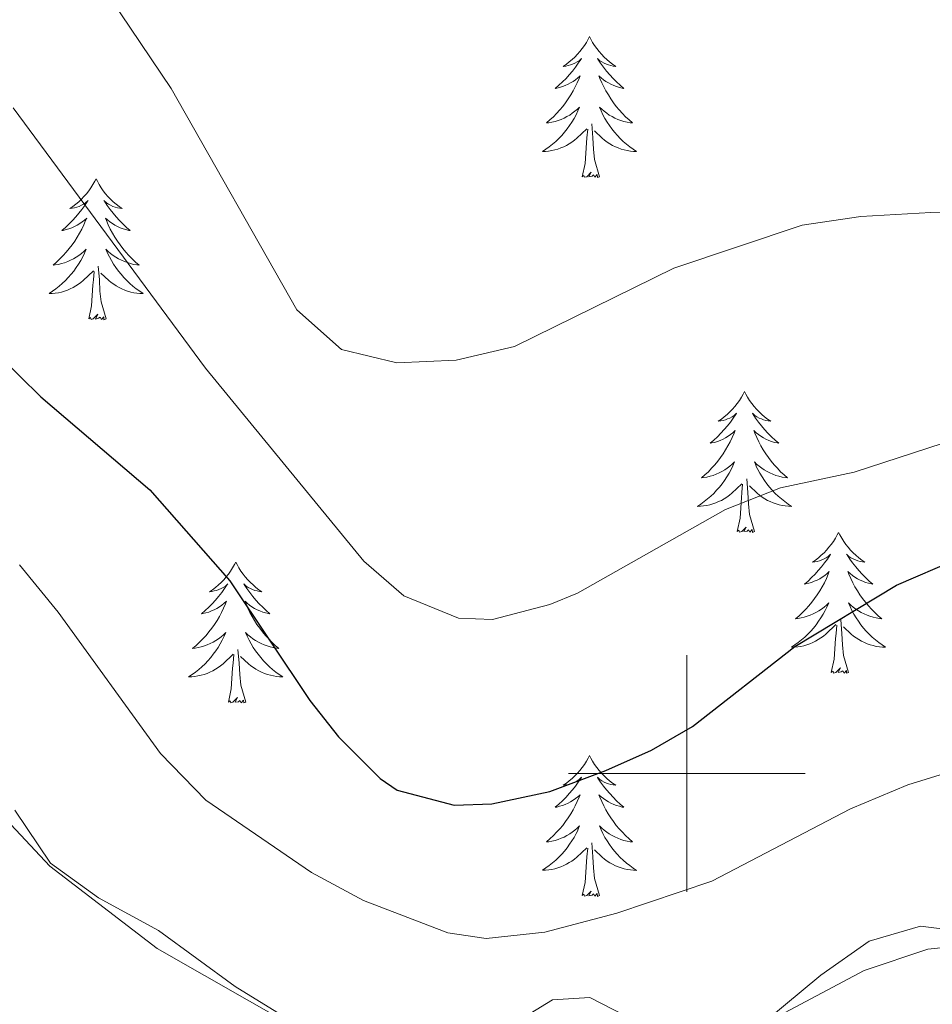
# Model space of a CAD drawing. Units: metres. Extents: x 624252 to 628760, y 4694444 to 4697495.
# Drawn here: x 628444 to 628521, y 4694980 to 4695064 of the extents above; entities that cross this region are included whole.
import ezdxf

# ---------------------------------------------------------------- set-up
doc = ezdxf.new("R2010")
doc.units = ezdxf.units.M
doc.header["$MEASUREMENT"] = 0
for name, color, linetype, lineweight in [('Level 35', 92, 'Continuous', 0), ('Level 36', 19, 'Continuous', 40), ('Level 4', 36, 'Continuous', 30), ('Level 5', 36, 'Continuous', 0), ('Level 63', 7, 'Continuous', 0)]:
    doc.layers.add(name, color=color, linetype=linetype, lineweight=lineweight)

msp = doc.modelspace()

# ---------------------------------------------------------------- linework, layer by layer
at = {"layer": 'Level 35', "color": 92, "linetype": 'Continuous', "lineweight": 0, "ltscale": 0.5}
for points in [[(628466.07, 4694979.36, 395.58), (628461.82, 4694982, 395.6), (628455.31, 4694986.74, 395.16), (628450.24, 4694989.48, 395.16), (628446.18, 4694992.42, 395.35), (628443.17, 4694996.9, 395.89)], [(628539.31, 4694979.19, 393.9), (628534.64, 4694983.42, 394.53), (628530.63, 4694985.74, 394.95), (628519.76, 4694987.1, 395.26), (628515.44, 4694985.83, 395.58), (628511.33, 4694982.96, 395.51), (628506.69, 4694979.08, 395.37)], [(628496.67, 4694978.54, 394.74), (628491.81, 4694981.07, 394.74), (628488.65, 4694980.86, 394.74), (628485.38, 4694978.85, 394.84)]]:
    msp.add_polyline3d(points, dxfattribs=at)
at = {"layer": 'Level 36', "color": 92, "linetype": 'Continuous', "lineweight": 0}
for points in [[(628491.78, 4695062.33), (628491.67, 4695062.11), (628491.51, 4695061.84), (628491.34, 4695061.57), (628491.16, 4695061.31), (628490.97, 4695061.06), (628490.76, 4695060.83), (628490.54, 4695060.6), (628490.31, 4695060.38), (628490.07, 4695060.18), (628489.82, 4695059.99), (628489.56, 4695059.81), (628489.76, 4695059.84), (628489.96, 4695059.87), (628490.16, 4695059.93), (628490.35, 4695060), (628490.54, 4695060.08), (628490.73, 4695060.18), (628490.9, 4695060.29), (628491.1, 4695060.48), (628491.06, 4695060.42), (628490.83, 4695060.08), (628490.59, 4695059.74), (628490.33, 4695059.41), (628490.07, 4695059.1), (628489.79, 4695058.79), (628489.49, 4695058.5), (628489.19, 4695058.22), (628488.88, 4695057.94), (628489, 4695057.97), (628489.25, 4695058.02), (628489.49, 4695058.1), (628489.73, 4695058.19), (628489.96, 4695058.29), (628490.18, 4695058.41), (628490.4, 4695058.54), (628490.6, 4695058.68), (628490.8, 4695058.84), (628490.99, 4695059.01), (628490.9, 4695058.79), (628490.74, 4695058.43), (628490.57, 4695058.07), (628490.39, 4695057.73), (628490.19, 4695057.39), (628489.97, 4695057.06), (628489.75, 4695056.73), (628489.51, 4695056.42), (628489.26, 4695056.12), (628488.99, 4695055.83), (628488.72, 4695055.54), (628488.43, 4695055.28), (628488.13, 4695055.02), (628488.33, 4695055.04), (628488.6, 4695055.09), (628488.86, 4695055.15), (628489.12, 4695055.23), (628489.37, 4695055.32), (628489.62, 4695055.43), (628489.86, 4695055.56), (628490.1, 4695055.69), (628490.32, 4695055.84), (628490.54, 4695056.01), (628490.75, 4695056.18), (628490.94, 4695056.37), (628490.8, 4695056.04)], [(628491.78, 4695062.33), (628491.89, 4695062.11), (628492.04, 4695061.84), (628492.21, 4695061.57), (628492.39, 4695061.31), (628492.59, 4695061.06), (628492.79, 4695060.83), (628493.01, 4695060.6), (628493.24, 4695060.38), (628493.48, 4695060.18), (628493.73, 4695059.99), (628493.99, 4695059.81), (628493.79, 4695059.84), (628493.59, 4695059.87), (628493.39, 4695059.93), (628493.2, 4695060), (628493.01, 4695060.08), (628492.83, 4695060.18), (628492.65, 4695060.29), (628492.45, 4695060.48), (628492.49, 4695060.42), (628492.72, 4695060.08), (628492.96, 4695059.74), (628493.22, 4695059.41), (628493.49, 4695059.1), (628493.77, 4695058.79), (628494.06, 4695058.5), (628494.36, 4695058.22), (628494.67, 4695057.94), (628494.55, 4695057.97), (628494.3, 4695058.02), (628494.06, 4695058.1), (628493.83, 4695058.19), (628493.59, 4695058.29), (628493.37, 4695058.41), (628493.16, 4695058.54), (628492.95, 4695058.68), (628492.75, 4695058.84), (628492.57, 4695059.01), (628492.65, 4695058.79), (628492.81, 4695058.43), (628492.98, 4695058.07), (628493.17, 4695057.73), (628493.37, 4695057.39), (628493.58, 4695057.06), (628493.8, 4695056.73), (628494.04, 4695056.42), (628494.29, 4695056.12), (628494.56, 4695055.83), (628494.83, 4695055.54), (628495.12, 4695055.28), (628495.42, 4695055.02), (628495.22, 4695055.04), (628494.95, 4695055.09), (628494.69, 4695055.15), (628494.43, 4695055.23), (628494.18, 4695055.32), (628493.93, 4695055.43), (628493.69, 4695055.56), (628493.45, 4695055.69), (628493.23, 4695055.84), (628493.01, 4695056.01), (628492.81, 4695056.18), (628492.61, 4695056.37), (628492.75, 4695056.04)], [(628490.802, 4695056.037), (628490.642, 4695055.717), (628490.472, 4695055.407), (628490.292, 4695055.097), (628490.092, 4695054.807), (628489.892, 4695054.517), (628489.662, 4695054.237), (628489.432, 4695053.967), (628489.182, 4695053.717), (628488.922, 4695053.467), (628488.652, 4695053.237), (628488.372, 4695053.017), (628488.092, 4695052.807), (628487.802, 4695052.617), (628488.062, 4695052.617), (628488.322, 4695052.647), (628488.592, 4695052.687), (628488.852, 4695052.747), (628489.102, 4695052.817), (628489.352, 4695052.907), (628489.592, 4695053.007), (628489.832, 4695053.117), (628490.062, 4695053.257), (628490.282, 4695053.397), (628490.502, 4695053.557), (628490.702, 4695053.727), (628491.552, 4695054.527)], [(628492.752, 4695056.037), (628492.912, 4695055.717), (628493.082, 4695055.407), (628493.262, 4695055.097), (628493.462, 4695054.807), (628493.672, 4695054.517), (628493.892, 4695054.237), (628494.132, 4695053.967), (628494.372, 4695053.717), (628494.632, 4695053.467), (628494.902, 4695053.237), (628495.182, 4695053.017), (628495.472, 4695052.807), (628495.762, 4695052.617), (628495.492, 4695052.617), (628495.232, 4695052.647), (628494.972, 4695052.687), (628494.712, 4695052.747), (628494.452, 4695052.817), (628494.202, 4695052.907), (628493.962, 4695053.007), (628493.722, 4695053.117), (628493.492, 4695053.257), (628493.272, 4695053.397), (628493.052, 4695053.557), (628492.852, 4695053.727), (628492.192, 4695054.347)], [(628491.16, 4695050.48), (628491.4, 4695051.6), (628491.51, 4695053.34), (628491.56, 4695053.77), (628491.63, 4695054.5)], [(628492.63, 4695050.48), (628492.2, 4695051.92), (628492.11, 4695052.82), (628492.06, 4695053.77), (628491.96, 4695054.94)], [(628450.04, 4695050.3), (628449.93, 4695050.09), (628449.77, 4695049.81), (628449.6, 4695049.54), (628449.42, 4695049.29), (628449.23, 4695049.04), (628449.02, 4695048.8), (628448.8, 4695048.58), (628448.57, 4695048.36), (628448.33, 4695048.16), (628448.08, 4695047.96), (628447.82, 4695047.79), (628448.02, 4695047.81), (628448.22, 4695047.85), (628448.42, 4695047.9), (628448.62, 4695047.97), (628448.81, 4695048.06), (628448.99, 4695048.16), (628449.16, 4695048.27), (628449.37, 4695048.46), (628449.32, 4695048.4), (628449.09, 4695048.05), (628448.85, 4695047.71), (628448.59, 4695047.39), (628448.33, 4695047.07), (628448.05, 4695046.77), (628447.75, 4695046.47), (628447.45, 4695046.19), (628447.14, 4695045.92), (628447.26, 4695045.94), (628447.51, 4695046), (628447.75, 4695046.07), (628447.99, 4695046.16), (628448.22, 4695046.26), (628448.44, 4695046.38), (628448.66, 4695046.51), (628448.86, 4695046.66), (628449.06, 4695046.81), (628449.25, 4695046.98), (628449.16, 4695046.76), (628449, 4695046.4), (628448.83, 4695046.05), (628448.65, 4695045.7), (628448.45, 4695045.36), (628448.24, 4695045.03), (628448.01, 4695044.71), (628447.77, 4695044.4), (628447.52, 4695044.09), (628447.25, 4695043.8), (628446.98, 4695043.52), (628446.69, 4695043.25), (628446.4, 4695042.99), (628446.59, 4695043.02), (628446.86, 4695043.06), (628447.12, 4695043.13), (628447.38, 4695043.2), (628447.64, 4695043.3), (628447.88, 4695043.41), (628448.13, 4695043.53), (628448.36, 4695043.67), (628448.58, 4695043.82), (628448.8, 4695043.98), (628449.01, 4695044.16), (628449.2, 4695044.35), (628449.06, 4695044.02)], [(628450.04, 4695050.3), (628450.15, 4695050.09), (628450.3, 4695049.81), (628450.47, 4695049.54), (628450.65, 4695049.29), (628450.85, 4695049.04), (628451.05, 4695048.8), (628451.27, 4695048.58), (628451.5, 4695048.36), (628451.74, 4695048.16), (628451.99, 4695047.97), (628452.25, 4695047.79), (628452.05, 4695047.81), (628451.85, 4695047.85), (628451.65, 4695047.9), (628451.46, 4695047.97), (628451.27, 4695048.06), (628451.09, 4695048.16), (628450.91, 4695048.27), (628450.71, 4695048.46), (628450.75, 4695048.4), (628450.98, 4695048.05), (628451.22, 4695047.71), (628451.48, 4695047.39), (628451.75, 4695047.07), (628452.03, 4695046.77), (628452.32, 4695046.47), (628452.62, 4695046.19), (628452.93, 4695045.92), (628452.81, 4695045.94), (628452.57, 4695046), (628452.32, 4695046.07), (628452.09, 4695046.16), (628451.86, 4695046.26), (628451.63, 4695046.38), (628451.42, 4695046.51), (628451.21, 4695046.66), (628451.01, 4695046.82), (628450.83, 4695046.98), (628450.91, 4695046.76), (628451.07, 4695046.4), (628451.24, 4695046.05), (628451.43, 4695045.7), (628451.63, 4695045.36), (628451.84, 4695045.03), (628452.07, 4695044.71), (628452.3, 4695044.4), (628452.55, 4695044.09), (628452.82, 4695043.8), (628453.09, 4695043.52), (628453.38, 4695043.25), (628453.68, 4695042.99), (628453.48, 4695043.02), (628453.21, 4695043.06), (628452.95, 4695043.13), (628452.69, 4695043.21), (628452.44, 4695043.3), (628452.19, 4695043.41), (628451.95, 4695043.53), (628451.71, 4695043.67), (628451.49, 4695043.82), (628451.27, 4695043.98), (628451.07, 4695044.16), (628450.87, 4695044.35), (628451.01, 4695044.02)], [(628492.63, 4695050.48), (628492.45, 4695050.41), (628492.43, 4695050.65), (628492.24, 4695050.43), (628492.12, 4695050.63), (628492, 4695050.52), (628491.73, 4695050.47), (628491.93, 4695050.86), (628491.54, 4695050.48), (628491.35, 4695050.43), (628491.31, 4695050.59), (628491.16, 4695050.48)], [(628449.063, 4695044.025), (628448.913, 4695043.705), (628448.743, 4695043.385), (628448.552, 4695043.085), (628448.362, 4695042.785), (628448.152, 4695042.495), (628447.922, 4695042.225), (628447.692, 4695041.955), (628447.442, 4695041.695), (628447.182, 4695041.445), (628446.912, 4695041.215), (628446.642, 4695040.995), (628446.352, 4695040.785), (628446.062, 4695040.595), (628446.322, 4695040.605), (628446.592, 4695040.625), (628446.852, 4695040.665), (628447.112, 4695040.725), (628447.362, 4695040.795), (628447.612, 4695040.885), (628447.852, 4695040.985), (628448.092, 4695041.105), (628448.322, 4695041.235), (628448.552, 4695041.385), (628448.762, 4695041.535), (628448.962, 4695041.705), (628449.812, 4695042.505)], [(628451.013, 4695044.025), (628451.172, 4695043.705), (628451.342, 4695043.385), (628451.522, 4695043.085), (628451.722, 4695042.785), (628451.932, 4695042.495), (628452.152, 4695042.225), (628452.392, 4695041.955), (628452.632, 4695041.695), (628452.892, 4695041.445), (628453.162, 4695041.215), (628453.442, 4695040.995), (628453.732, 4695040.785), (628454.022, 4695040.595), (628453.752, 4695040.605), (628453.492, 4695040.625), (628453.232, 4695040.665), (628452.972, 4695040.725), (628452.712, 4695040.795), (628452.462, 4695040.885), (628452.222, 4695040.985), (628451.982, 4695041.105), (628451.752, 4695041.235), (628451.532, 4695041.385), (628451.322, 4695041.535), (628451.112, 4695041.705), (628450.452, 4695042.325)], [(628450.89, 4695038.45), (628450.46, 4695039.89), (628450.37, 4695040.8), (628450.32, 4695041.75), (628450.22, 4695042.91)], [(628449.42, 4695038.45), (628449.66, 4695039.57), (628449.78, 4695041.31), (628449.82, 4695041.75), (628449.89, 4695042.47)], [(628450.89, 4695038.45), (628450.71, 4695038.38), (628450.69, 4695038.62), (628450.51, 4695038.4), (628450.38, 4695038.6), (628450.26, 4695038.5), (628449.99, 4695038.44), (628450.19, 4695038.84), (628449.8, 4695038.46), (628449.62, 4695038.4), (628449.57, 4695038.56), (628449.42, 4695038.45)], [(628504.88, 4695032.32), (628504.77, 4695032.1), (628504.62, 4695031.82), (628504.45, 4695031.56), (628504.27, 4695031.3), (628504.07, 4695031.05), (628503.87, 4695030.82), (628503.65, 4695030.59), (628503.42, 4695030.37), (628503.18, 4695030.17), (628502.93, 4695029.98), (628502.67, 4695029.8), (628502.87, 4695029.82), (628503.07, 4695029.86), (628503.27, 4695029.92), (628503.46, 4695029.99), (628503.65, 4695030.07), (628503.83, 4695030.17), (628504.01, 4695030.28), (628504.21, 4695030.47), (628504.17, 4695030.41), (628503.94, 4695030.06), (628503.7, 4695029.73), (628503.44, 4695029.4), (628503.17, 4695029.09), (628502.89, 4695028.78), (628502.6, 4695028.49), (628502.3, 4695028.2), (628501.99, 4695027.93), (628502.11, 4695027.96), (628502.36, 4695028.01), (628502.6, 4695028.09), (628502.83, 4695028.18), (628503.07, 4695028.28), (628503.29, 4695028.4), (628503.5, 4695028.53), (628503.71, 4695028.67), (628503.91, 4695028.83), (628504.09, 4695029), (628504.01, 4695028.78), (628503.85, 4695028.42), (628503.68, 4695028.06), (628503.49, 4695027.72), (628503.29, 4695027.38), (628503.08, 4695027.04), (628502.86, 4695026.72), (628502.62, 4695026.41), (628502.37, 4695026.11), (628502.1, 4695025.82), (628501.83, 4695025.53), (628501.54, 4695025.26), (628501.24, 4695025.01), (628501.44, 4695025.03), (628501.71, 4695025.08), (628501.97, 4695025.14), (628502.23, 4695025.22), (628502.48, 4695025.31), (628502.73, 4695025.42), (628502.97, 4695025.54), (628503.21, 4695025.68), (628503.43, 4695025.83), (628503.65, 4695026), (628503.85, 4695026.17), (628504.05, 4695026.36), (628503.91, 4695026.03)], [(628504.88, 4695032.32), (628504.99, 4695032.1), (628505.15, 4695031.82), (628505.32, 4695031.56), (628505.5, 4695031.3), (628505.69, 4695031.05), (628505.9, 4695030.82), (628506.12, 4695030.59), (628506.35, 4695030.37), (628506.59, 4695030.17), (628506.84, 4695029.98), (628507.1, 4695029.8), (628506.9, 4695029.82), (628506.7, 4695029.86), (628506.5, 4695029.92), (628506.31, 4695029.99), (628506.12, 4695030.07), (628505.93, 4695030.17), (628505.76, 4695030.28), (628505.56, 4695030.47), (628505.6, 4695030.41), (628505.83, 4695030.06), (628506.07, 4695029.73), (628506.33, 4695029.4), (628506.59, 4695029.09), (628506.87, 4695028.78), (628507.17, 4695028.49), (628507.47, 4695028.2), (628507.78, 4695027.93), (628507.66, 4695027.96), (628507.41, 4695028.01), (628507.17, 4695028.09), (628506.93, 4695028.18), (628506.7, 4695028.28), (628506.48, 4695028.4), (628506.26, 4695028.53), (628506.06, 4695028.67), (628505.86, 4695028.83), (628505.67, 4695029), (628505.76, 4695028.78), (628505.92, 4695028.42), (628506.09, 4695028.06), (628506.27, 4695027.72), (628506.47, 4695027.38), (628506.69, 4695027.04), (628506.91, 4695026.72), (628507.15, 4695026.41), (628507.4, 4695026.11), (628507.67, 4695025.82), (628507.94, 4695025.53), (628508.23, 4695025.26), (628508.53, 4695025.01), (628508.33, 4695025.03), (628508.06, 4695025.08), (628507.8, 4695025.14), (628507.54, 4695025.22), (628507.29, 4695025.31), (628507.04, 4695025.42), (628506.8, 4695025.54), (628506.56, 4695025.68), (628506.34, 4695025.83), (628506.12, 4695026), (628505.91, 4695026.17), (628505.72, 4695026.36), (628505.86, 4695026.03)], [(628503.908, 4695026.027), (628503.748, 4695025.707), (628503.578, 4695025.397), (628503.398, 4695025.087), (628503.198, 4695024.797), (628502.988, 4695024.507), (628502.768, 4695024.227), (628502.528, 4695023.957), (628502.288, 4695023.697), (628502.028, 4695023.457), (628501.758, 4695023.227), (628501.478, 4695022.997), (628501.188, 4695022.797), (628500.898, 4695022.597), (628501.168, 4695022.607), (628501.428, 4695022.637), (628501.688, 4695022.677), (628501.948, 4695022.737), (628502.208, 4695022.807), (628502.458, 4695022.897), (628502.698, 4695022.997), (628502.938, 4695023.107), (628503.168, 4695023.237), (628503.388, 4695023.387), (628503.608, 4695023.547), (628503.808, 4695023.717), (628504.658, 4695024.517)], [(628505.858, 4695026.027), (628506.018, 4695025.707), (628506.188, 4695025.397), (628506.368, 4695025.087), (628506.568, 4695024.797), (628506.768, 4695024.507), (628506.998, 4695024.227), (628507.228, 4695023.957), (628507.478, 4695023.697), (628507.737, 4695023.457), (628508.007, 4695023.227), (628508.287, 4695022.997), (628508.567, 4695022.797), (628508.857, 4695022.597), (628508.597, 4695022.607), (628508.337, 4695022.637), (628508.067, 4695022.677), (628507.807, 4695022.737), (628507.557, 4695022.807), (628507.307, 4695022.897), (628507.067, 4695022.997), (628506.827, 4695023.107), (628506.597, 4695023.237), (628506.378, 4695023.387), (628506.158, 4695023.547), (628505.958, 4695023.717), (628505.298, 4695024.337)], [(628504.27, 4695020.47), (628504.51, 4695021.59), (628504.62, 4695023.33), (628504.67, 4695023.76), (628504.73, 4695024.48)], [(628505.73, 4695020.47), (628505.31, 4695021.91), (628505.21, 4695022.81), (628505.17, 4695023.76), (628505.07, 4695024.92)], [(628505.73, 4695020.47), (628505.56, 4695020.4), (628505.54, 4695020.64), (628505.35, 4695020.42), (628505.23, 4695020.62), (628505.11, 4695020.51), (628504.84, 4695020.46), (628505.04, 4695020.85), (628504.65, 4695020.47), (628504.46, 4695020.42), (628504.42, 4695020.58), (628504.27, 4695020.47)], [(628512.84, 4695020.4), (628512.73, 4695020.18), (628512.58, 4695019.91), (628512.41, 4695019.64), (628512.23, 4695019.38), (628512.03, 4695019.14), (628511.83, 4695018.9), (628511.61, 4695018.67), (628511.38, 4695018.46), (628511.14, 4695018.25), (628510.89, 4695018.06), (628510.63, 4695017.88), (628510.83, 4695017.91), (628511.03, 4695017.94), (628511.23, 4695018), (628511.42, 4695018.07), (628511.61, 4695018.15), (628511.79, 4695018.25), (628511.97, 4695018.36), (628512.17, 4695018.56), (628512.13, 4695018.49), (628511.9, 4695018.14), (628511.66, 4695017.81), (628511.4, 4695017.48), (628511.13, 4695017.17), (628510.85, 4695016.86), (628510.56, 4695016.57), (628510.26, 4695016.28), (628509.95, 4695016.01), (628510.07, 4695016.04), (628510.32, 4695016.1), (628510.56, 4695016.17), (628510.79, 4695016.26), (628511.03, 4695016.36), (628511.25, 4695016.48), (628511.46, 4695016.61), (628511.67, 4695016.75), (628511.87, 4695016.91), (628512.05, 4695017.08), (628511.97, 4695016.86), (628511.81, 4695016.5), (628511.64, 4695016.14), (628511.45, 4695015.8), (628511.25, 4695015.46), (628511.04, 4695015.12), (628510.82, 4695014.8), (628510.58, 4695014.49), (628510.33, 4695014.19), (628510.06, 4695013.9), (628509.79, 4695013.62), (628509.5, 4695013.34), (628509.2, 4695013.09), (628509.4, 4695013.11), (628509.67, 4695013.16), (628509.93, 4695013.22), (628510.19, 4695013.3), (628510.44, 4695013.4), (628510.69, 4695013.5), (628510.93, 4695013.63), (628511.17, 4695013.76), (628511.39, 4695013.91), (628511.61, 4695014.08), (628511.81, 4695014.25), (628512.01, 4695014.44), (628511.87, 4695014.12)], [(628512.84, 4695020.4), (628512.95, 4695020.18), (628513.11, 4695019.91), (628513.28, 4695019.64), (628513.46, 4695019.38), (628513.65, 4695019.14), (628513.86, 4695018.9), (628514.08, 4695018.67), (628514.31, 4695018.46), (628514.55, 4695018.25), (628514.8, 4695018.06), (628515.06, 4695017.88), (628514.86, 4695017.91), (628514.66, 4695017.94), (628514.46, 4695018), (628514.27, 4695018.07), (628514.08, 4695018.15), (628513.89, 4695018.25), (628513.72, 4695018.36), (628513.52, 4695018.56), (628513.56, 4695018.49), (628513.79, 4695018.14), (628514.03, 4695017.81), (628514.29, 4695017.48), (628514.55, 4695017.17), (628514.83, 4695016.86), (628515.13, 4695016.57), (628515.43, 4695016.28), (628515.74, 4695016.01), (628515.62, 4695016.04), (628515.37, 4695016.1), (628515.13, 4695016.17), (628514.89, 4695016.26), (628514.66, 4695016.36), (628514.44, 4695016.48), (628514.22, 4695016.61), (628514.02, 4695016.75), (628513.82, 4695016.91), (628513.63, 4695017.08), (628513.72, 4695016.86), (628513.88, 4695016.5), (628514.05, 4695016.14), (628514.23, 4695015.8), (628514.43, 4695015.46), (628514.65, 4695015.12), (628514.87, 4695014.8), (628515.11, 4695014.49), (628515.36, 4695014.19), (628515.63, 4695013.9), (628515.9, 4695013.62), (628516.19, 4695013.34), (628516.49, 4695013.09), (628516.29, 4695013.11), (628516.02, 4695013.16), (628515.76, 4695013.22), (628515.5, 4695013.3), (628515.25, 4695013.4), (628515, 4695013.5), (628514.76, 4695013.63), (628514.52, 4695013.76), (628514.3, 4695013.91), (628514.08, 4695014.08), (628513.87, 4695014.25), (628513.68, 4695014.44), (628513.82, 4695014.12)], [(628461.85, 4695017.89), (628461.74, 4695017.67), (628461.59, 4695017.4), (628461.42, 4695017.13), (628461.24, 4695016.87), (628461.04, 4695016.63), (628460.84, 4695016.39), (628460.62, 4695016.16), (628460.39, 4695015.95), (628460.15, 4695015.74), (628459.9, 4695015.55), (628459.64, 4695015.37), (628459.84, 4695015.4), (628460.04, 4695015.44), (628460.24, 4695015.49), (628460.43, 4695015.56), (628460.62, 4695015.64), (628460.8, 4695015.74), (628460.98, 4695015.86), (628461.18, 4695016.05), (628461.14, 4695015.98), (628460.91, 4695015.64), (628460.67, 4695015.3), (628460.41, 4695014.97), (628460.14, 4695014.66), (628459.86, 4695014.35), (628459.57, 4695014.06), (628459.27, 4695013.78), (628458.96, 4695013.5), (628459.08, 4695013.53), (628459.33, 4695013.59), (628459.57, 4695013.66), (628459.8, 4695013.75), (628460.03, 4695013.85), (628460.26, 4695013.97), (628460.47, 4695014.1), (628460.68, 4695014.24), (628460.88, 4695014.4), (628461.07, 4695014.57), (628460.98, 4695014.35), (628460.82, 4695013.99), (628460.65, 4695013.63), (628460.47, 4695013.29), (628460.27, 4695012.95), (628460.05, 4695012.62), (628459.83, 4695012.29), (628459.59, 4695011.98), (628459.34, 4695011.68), (628459.07, 4695011.39), (628458.8, 4695011.11), (628458.51, 4695010.84), (628458.21, 4695010.58), (628458.41, 4695010.6), (628458.68, 4695010.65), (628458.94, 4695010.71), (628459.2, 4695010.79), (628459.45, 4695010.89), (628459.7, 4695010.99), (628459.94, 4695011.12), (628460.18, 4695011.26), (628460.4, 4695011.4), (628460.62, 4695011.57), (628460.82, 4695011.74), (628461.02, 4695011.93), (628460.88, 4695011.61)], [(628461.85, 4695017.89), (628461.97, 4695017.67), (628462.12, 4695017.4), (628462.29, 4695017.13), (628462.47, 4695016.87), (628462.66, 4695016.63), (628462.87, 4695016.39), (628463.09, 4695016.16), (628463.32, 4695015.95), (628463.56, 4695015.74), (628463.81, 4695015.55), (628464.07, 4695015.37), (628463.87, 4695015.4), (628463.67, 4695015.44), (628463.47, 4695015.49), (628463.27, 4695015.56), (628463.09, 4695015.64), (628462.91, 4695015.74), (628462.73, 4695015.86), (628462.53, 4695016.05), (628462.57, 4695015.98), (628462.8, 4695015.64), (628463.04, 4695015.3), (628463.3, 4695014.97), (628463.56, 4695014.66), (628463.84, 4695014.35), (628464.14, 4695014.06), (628464.44, 4695013.78), (628464.75, 4695013.5), (628464.63, 4695013.53), (628464.38, 4695013.59), (628464.14, 4695013.66), (628463.9, 4695013.75), (628463.67, 4695013.85), (628463.45, 4695013.97), (628463.23, 4695014.1), (628463.03, 4695014.24), (628462.83, 4695014.4), (628462.64, 4695014.57), (628462.73, 4695014.35), (628462.89, 4695013.99), (628463.06, 4695013.63), (628463.24, 4695013.29), (628463.44, 4695012.95), (628463.65, 4695012.62), (628463.88, 4695012.29), (628464.12, 4695011.98), (628464.37, 4695011.68), (628464.64, 4695011.39), (628464.91, 4695011.11), (628465.2, 4695010.84), (628465.49, 4695010.58), (628465.3, 4695010.6), (628465.03, 4695010.65), (628464.77, 4695010.71), (628464.51, 4695010.79), (628464.25, 4695010.89), (628464.01, 4695010.99), (628463.77, 4695011.12), (628463.53, 4695011.26), (628463.31, 4695011.4), (628463.09, 4695011.57), (628462.89, 4695011.74), (628462.69, 4695011.93), (628462.83, 4695011.61)], [(628511.866, 4695014.117), (628511.706, 4695013.787), (628511.536, 4695013.477), (628511.356, 4695013.177), (628511.156, 4695012.877), (628510.946, 4695012.587), (628510.726, 4695012.307), (628510.486, 4695012.037), (628510.246, 4695011.787), (628509.986, 4695011.537), (628509.716, 4695011.307), (628509.436, 4695011.076), (628509.146, 4695010.876), (628508.856, 4695010.676), (628509.126, 4695010.686), (628509.386, 4695010.716), (628509.646, 4695010.756), (628509.906, 4695010.816), (628510.166, 4695010.887), (628510.416, 4695010.977), (628510.656, 4695011.077), (628510.896, 4695011.197), (628511.126, 4695011.327), (628511.346, 4695011.467), (628511.566, 4695011.627), (628511.766, 4695011.797), (628512.616, 4695012.597)], [(628513.816, 4695014.117), (628513.976, 4695013.787), (628514.146, 4695013.477), (628514.326, 4695013.177), (628514.526, 4695012.877), (628514.726, 4695012.587), (628514.956, 4695012.307), (628515.186, 4695012.037), (628515.436, 4695011.787), (628515.696, 4695011.537), (628515.966, 4695011.307), (628516.245, 4695011.077), (628516.525, 4695010.877), (628516.815, 4695010.677), (628516.555, 4695010.687), (628516.295, 4695010.717), (628516.025, 4695010.757), (628515.765, 4695010.817), (628515.515, 4695010.887), (628515.265, 4695010.977), (628515.026, 4695011.077), (628514.786, 4695011.197), (628514.556, 4695011.327), (628514.336, 4695011.467), (628514.116, 4695011.627), (628513.916, 4695011.797), (628513.256, 4695012.417)], [(628513.69, 4695008.55), (628513.27, 4695009.99), (628513.17, 4695010.89), (628513.13, 4695011.84), (628513.03, 4695013.01)], [(628512.23, 4695008.55), (628512.47, 4695009.67), (628512.58, 4695011.41), (628512.63, 4695011.84), (628512.69, 4695012.56)], [(628460.878, 4695011.614), (628460.718, 4695011.284), (628460.548, 4695010.974), (628460.368, 4695010.674), (628460.168, 4695010.374), (628459.958, 4695010.084), (628459.738, 4695009.804), (628459.508, 4695009.544), (628459.258, 4695009.284), (628458.998, 4695009.034), (628458.728, 4695008.804), (628458.448, 4695008.584), (628458.157, 4695008.374), (628457.867, 4695008.184), (628458.137, 4695008.184), (628458.397, 4695008.214), (628458.657, 4695008.254), (628458.917, 4695008.314), (628459.177, 4695008.384), (628459.427, 4695008.474), (628459.667, 4695008.574), (628459.907, 4695008.694), (628460.137, 4695008.824), (628460.357, 4695008.964), (628460.567, 4695009.124), (628460.778, 4695009.294), (628461.628, 4695010.094)], [(628462.828, 4695011.614), (628462.988, 4695011.284), (628463.148, 4695010.974), (628463.338, 4695010.674), (628463.528, 4695010.374), (628463.747, 4695010.084), (628463.967, 4695009.804), (628464.197, 4695009.544), (628464.447, 4695009.284), (628464.707, 4695009.034), (628464.977, 4695008.804), (628465.247, 4695008.584), (628465.537, 4695008.374), (628465.827, 4695008.184), (628465.567, 4695008.184), (628465.307, 4695008.214), (628465.037, 4695008.254), (628464.787, 4695008.314), (628464.527, 4695008.384), (628464.277, 4695008.474), (628464.037, 4695008.574), (628463.797, 4695008.694), (628463.567, 4695008.824), (628463.347, 4695008.964), (628463.127, 4695009.124), (628462.927, 4695009.294), (628462.268, 4695009.914)], [(628462.71, 4695006.04), (628462.28, 4695007.48), (628462.19, 4695008.38), (628462.14, 4695009.33), (628462.04, 4695010.5)], [(628461.23, 4695006.04), (628461.48, 4695007.16), (628461.59, 4695008.9), (628461.64, 4695009.33), (628461.7, 4695010.06)], [(628513.69, 4695008.55), (628513.52, 4695008.48), (628513.5, 4695008.72), (628513.31, 4695008.5), (628513.19, 4695008.7), (628513.07, 4695008.59), (628512.8, 4695008.54), (628513, 4695008.93), (628512.61, 4695008.55), (628512.42, 4695008.5), (628512.38, 4695008.66), (628512.23, 4695008.55)], [(628462.71, 4695006.04), (628462.53, 4695005.97), (628462.51, 4695006.21), (628462.32, 4695005.99), (628462.2, 4695006.19), (628462.08, 4695006.08), (628461.81, 4695006.03), (628462.01, 4695006.42), (628461.62, 4695006.04), (628461.43, 4695005.99), (628461.39, 4695006.15), (628461.23, 4695006.04)], [(628491.78, 4695001.53), (628491.67, 4695001.31), (628491.51, 4695001.04), (628491.34, 4695000.77), (628491.16, 4695000.52), (628490.97, 4695000.27), (628490.76, 4695000.03), (628490.54, 4694999.8), (628490.31, 4694999.59), (628490.07, 4694999.38), (628489.82, 4694999.19), (628489.56, 4694999.02), (628489.76, 4694999.04), (628489.96, 4694999.08), (628490.16, 4694999.13), (628490.35, 4694999.2), (628490.54, 4694999.28), (628490.72, 4694999.38), (628490.9, 4694999.5), (628491.1, 4694999.69), (628491.06, 4694999.62), (628490.83, 4694999.28), (628490.59, 4694998.94), (628490.33, 4694998.62), (628490.07, 4694998.3), (628489.79, 4694997.99), (628489.49, 4694997.7), (628489.19, 4694997.42), (628488.88, 4694997.15), (628489, 4694997.17), (628489.25, 4694997.23), (628489.49, 4694997.3), (628489.73, 4694997.39), (628489.96, 4694997.49), (628490.18, 4694997.61), (628490.39, 4694997.74), (628490.6, 4694997.88), (628490.8, 4694998.04), (628490.99, 4694998.21), (628490.9, 4694997.99), (628490.74, 4694997.63), (628490.57, 4694997.28), (628490.39, 4694996.93), (628490.19, 4694996.59), (628489.97, 4694996.26), (628489.75, 4694995.94), (628489.51, 4694995.62), (628489.26, 4694995.32), (628488.99, 4694995.03), (628488.72, 4694994.75), (628488.43, 4694994.48), (628488.13, 4694994.22), (628488.33, 4694994.24), (628488.6, 4694994.29), (628488.86, 4694994.35), (628489.12, 4694994.43), (628489.37, 4694994.53), (628489.62, 4694994.63), (628489.86, 4694994.76), (628490.1, 4694994.9), (628490.32, 4694995.05), (628490.54, 4694995.21), (628490.74, 4694995.39), (628490.94, 4694995.57), (628490.8, 4694995.25)], [(628491.78, 4695001.53), (628491.89, 4695001.31), (628492.04, 4695001.04), (628492.21, 4695000.77), (628492.39, 4695000.52), (628492.59, 4695000.27), (628492.79, 4695000.03), (628493.01, 4694999.8), (628493.24, 4694999.59), (628493.48, 4694999.38), (628493.73, 4694999.19), (628493.99, 4694999.02), (628493.79, 4694999.04), (628493.59, 4694999.08), (628493.39, 4694999.13), (628493.2, 4694999.2), (628493.01, 4694999.28), (628492.83, 4694999.38), (628492.65, 4694999.5), (628492.45, 4694999.69), (628492.49, 4694999.62), (628492.72, 4694999.28), (628492.96, 4694998.94), (628493.22, 4694998.62), (628493.49, 4694998.3), (628493.77, 4694997.99), (628494.06, 4694997.7), (628494.36, 4694997.42), (628494.67, 4694997.15), (628494.55, 4694997.17), (628494.3, 4694997.23), (628494.06, 4694997.3), (628493.83, 4694997.39), (628493.59, 4694997.49), (628493.37, 4694997.61), (628493.15, 4694997.74), (628492.95, 4694997.88), (628492.75, 4694998.04), (628492.56, 4694998.21), (628492.65, 4694997.99), (628492.81, 4694997.63), (628492.98, 4694997.28), (628493.16, 4694996.93), (628493.36, 4694996.59), (628493.58, 4694996.26), (628493.8, 4694995.94), (628494.04, 4694995.62), (628494.29, 4694995.32), (628494.56, 4694995.03), (628494.83, 4694994.75), (628495.12, 4694994.48), (628495.42, 4694994.22), (628495.22, 4694994.24), (628494.95, 4694994.29), (628494.69, 4694994.35), (628494.43, 4694994.43), (628494.18, 4694994.53), (628493.93, 4694994.64), (628493.69, 4694994.76), (628493.45, 4694994.9), (628493.23, 4694995.05), (628493.01, 4694995.21), (628492.81, 4694995.39), (628492.61, 4694995.57), (628492.75, 4694995.25)], [(628490.804, 4694995.245), (628490.644, 4694994.925), (628490.474, 4694994.605), (628490.294, 4694994.305), (628490.094, 4694994.015), (628489.884, 4694993.725), (628489.664, 4694993.445), (628489.434, 4694993.185), (628489.184, 4694992.925), (628488.924, 4694992.675), (628488.654, 4694992.445), (628488.374, 4694992.225), (628488.094, 4694992.015), (628487.794, 4694991.825), (628488.064, 4694991.825), (628488.324, 4694991.855), (628488.594, 4694991.895), (628488.844, 4694991.955), (628489.104, 4694992.025), (628489.354, 4694992.115), (628489.594, 4694992.215), (628489.834, 4694992.335), (628490.064, 4694992.465), (628490.284, 4694992.605), (628490.504, 4694992.765), (628490.704, 4694992.935), (628491.554, 4694993.725)], [(628492.754, 4694995.245), (628492.914, 4694994.925), (628493.084, 4694994.605), (628493.264, 4694994.305), (628493.464, 4694994.005), (628493.674, 4694993.715), (628493.894, 4694993.435), (628494.124, 4694993.175), (628494.374, 4694992.915), (628494.634, 4694992.665), (628494.904, 4694992.435), (628495.184, 4694992.215), (628495.474, 4694992.005), (628495.754, 4694991.815), (628495.494, 4694991.825), (628495.234, 4694991.845), (628494.974, 4694991.885), (628494.714, 4694991.945), (628494.454, 4694992.015), (628494.204, 4694992.105), (628493.964, 4694992.205), (628493.724, 4694992.325), (628493.494, 4694992.455), (628493.274, 4694992.595), (628493.054, 4694992.755), (628492.854, 4694992.925), (628492.194, 4694993.545)], [(628491.16, 4694989.68), (628491.4, 4694990.8), (628491.51, 4694992.54), (628491.56, 4694992.97), (628491.63, 4694993.7)], [(628492.63, 4694989.68), (628492.2, 4694991.12), (628492.11, 4694992.02), (628492.06, 4694992.97), (628491.96, 4694994.14)], [(628492.63, 4694989.68), (628492.45, 4694989.61), (628492.43, 4694989.85), (628492.24, 4694989.63), (628492.12, 4694989.83), (628492, 4694989.72), (628491.73, 4694989.67), (628491.93, 4694990.06), (628491.54, 4694989.68), (628491.35, 4694989.63), (628491.31, 4694989.79), (628491.16, 4694989.68)]]:
    msp.add_lwpolyline(points, dxfattribs=at)
msp.add_polyline3d([(628436.62, 4695002.29, 392.46), (628446.12, 4694992.16, 391.3), (628455.2, 4694985.21, 390.88), (628467.02, 4694978.46, 390.25), (628479.05, 4694974.67, 389.93), (628485.91, 4694973.84, 389.93), (628492.13, 4694974.05, 389.93), (628498.88, 4694975.53, 390.56), (628507.85, 4694979.55, 391.41), (628515.02, 4694983.35, 391.94), (628520.39, 4694985.15, 391.94), (628523.45, 4694985.46, 391.94), (628528.1, 4694984.83, 391.83), (628534.96, 4694981.99, 390.99), (628548.99, 4694971.56, 389.61), (628577.49, 4694954.27, 386.24), (628586.77, 4694950.9, 385.08), (628593.74, 4694949.75, 384.44), (628597.35, 4694949.75, 384.18)], dxfattribs=at)
at = {"layer": 'Level 4', "color": 36, "linetype": 'Continuous', "lineweight": 30}
msp.add_polyline3d([(628438.24, 4695038.86, 400), (628445.36, 4695031.85, 400), (628454.6, 4695024, 400), (628461.35, 4695016.3, 400), (628468.11, 4695006.18, 400), (628470.54, 4695003.12, 400), (628474.07, 4694999.59, 400), (628475.5, 4694998.59, 400), (628480.34, 4694997.33, 400), (628483.52, 4694997.43, 400), (628488.41, 4694998.47, 400), (628493.15, 4695000.26, 400), (628497.02, 4695001.98, 400), (628500.5, 4695003.99, 400), (628509.15, 4695010.74, 400), (628517.73, 4695015.93, 400), (628522.85, 4695018.14, 400)], dxfattribs=at)
at = {"layer": 'Level 5', "color": 36, "linetype": 'Continuous', "lineweight": 0}
for points in [[(628439.168, 4695083.466, 410), (628456.384, 4695057.946, 410), (628467.011, 4695039.226, 410), (628470.801, 4695035.876, 410), (628475.49, 4695034.746, 410), (628480.49, 4695034.956, 410), (628485.42, 4695036.116, 410), (628498.92, 4695042.747, 410), (628509.77, 4695046.378, 410), (628514.72, 4695047.108, 410), (628520.64, 4695047.438, 410), (628525.63, 4695047.269, 410), (628530.83, 4695046.319, 410), (628548.278, 4695041.759, 410), (628553.548, 4695040.08, 410), (628557.877, 4695037.55, 410), (628561.727, 4695034.35, 410), (628565.686, 4695029.85, 410), (628568.115, 4695026.48, 410), (628577.094, 4695019.21, 410), (628581.474, 4695016.8, 410), (628586.353, 4695014.77, 410), (628593.243, 4695012.89, 410), (628596.182, 4695013.061, 410)], [(628443.034, 4695056.305, 405), (628459.311, 4695034.285, 405), (628472.698, 4695017.975, 405), (628476.078, 4695015.025, 405), (628480.707, 4695013.135, 405), (628483.567, 4695013.025, 405), (628488.407, 4695014.296, 405), (628490.747, 4695015.246, 405), (628503.287, 4695022.327, 405), (628507.938, 4695024.177, 405), (628514.157, 4695025.497, 405), (628522.907, 4695028.348, 405), (628526.287, 4695028.878, 405), (628531.667, 4695028.888, 405), (628536.937, 4695027.618, 405), (628543.806, 4695024.259, 405), (628554.905, 4695017.669, 405), (628563.434, 4695011.919, 405), (628567.913, 4695009.699, 405), (628588.551, 4695000.97, 405), (628596.431, 4694999.82, 405)], [(628443.57, 4695017.66, 395), (628446.84, 4695013.65, 395), (628455.5, 4695001.69, 395), (628459.33, 4694997.75, 395), (628468.27, 4694991.62, 395), (628472.65, 4694989.27, 395), (628479.8, 4694986.53, 395), (628483.04, 4694986.04, 395), (628488.01, 4694986.58, 395), (628494.09, 4694988.2, 395), (628502.13, 4694990.9, 395), (628513.84, 4694997.03, 395), (628518.69, 4694999.04, 395), (628527.55, 4695001.78, 395)]]:
    msp.add_polyline3d(points, dxfattribs=at)
at = {"layer": 'Level 63', "linetype": 'Continuous', "lineweight": 0}
for points in [[(628500.01, 4694990), (628500.01, 4695010)], [(628490.01, 4695000), (628510.01, 4695000)]]:
    msp.add_lwpolyline(points, dxfattribs=at)

doc.saveas('drawing.dxf')
